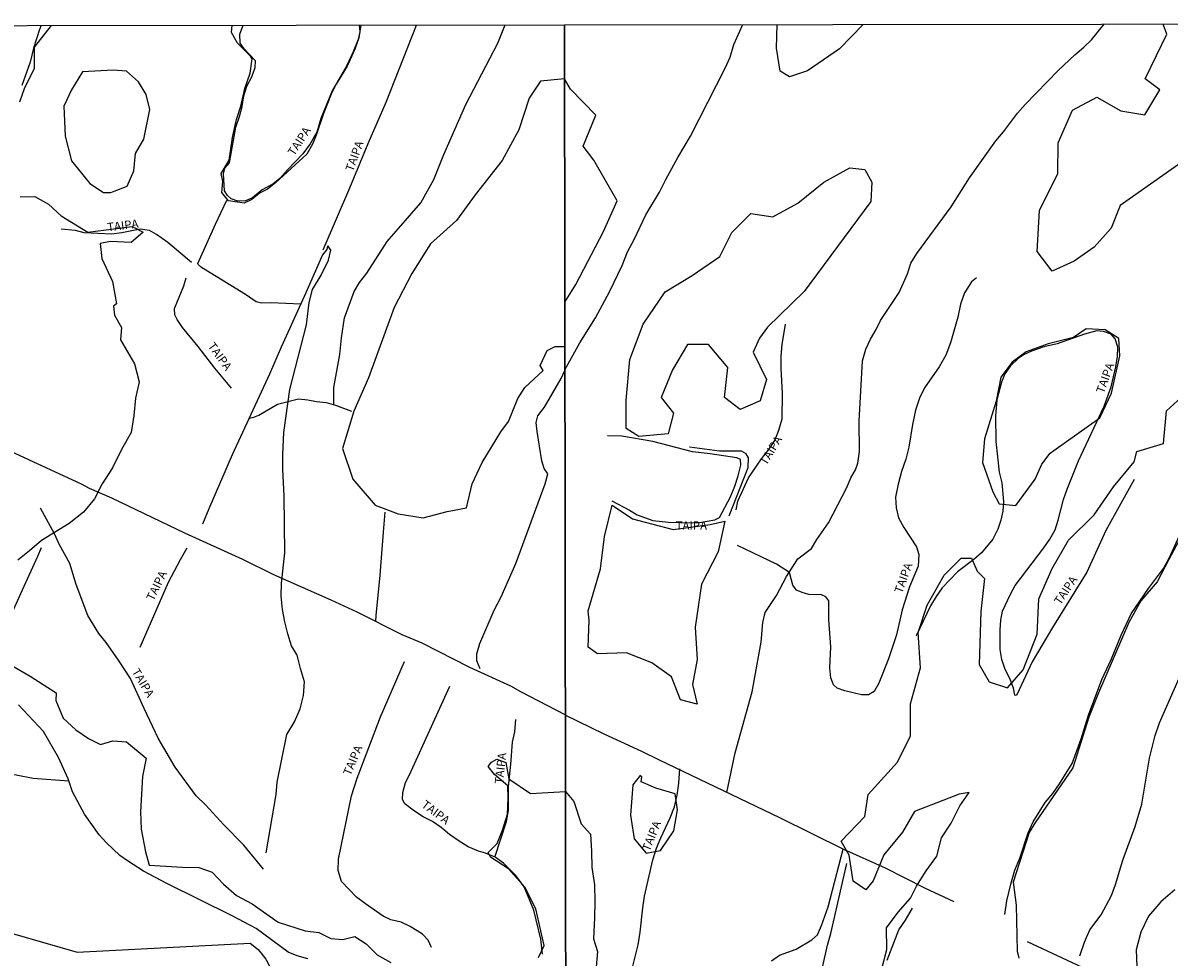
# Model space of a CAD drawing. Units: inches. Extents: x 185563 to 187489, y 1650453 to 1652117.
# Drawn here: x 186364 to 186706, y 1651837 to 1652116 of the extents above; entities that cross this region are included whole.
import ezdxf
from ezdxf.enums import TextEntityAlignment as Align

# ---------------------------------------------------------------- set-up
doc = ezdxf.new("R2010")
doc.units = ezdxf.units.IN
doc.header["$MEASUREMENT"] = 0
for name, color, linetype in [('V-BANHADO', 102, 'Continuous'), ('V-LAGOA', 150, 'Continuous'), ('V-LOTE', 1, 'Continuous'), ('V-NOME_DOS_LOGRADOUROS', 7, 'Continuous'), ('V-REFERENCIA', 44, 'Continuous'), ('V-VALETA', 173, 'Continuous'), ('X-LIMITE_1000', 7, 'Continuous')]:
    doc.layers.add(name, color=color, linetype=linetype)

msp = doc.modelspace()

# ---------------------------------------------------------------- linework, layer by layer
at = {"layer": 'V-BANHADO'}
for points in [[(186371.94, 1652115.58), (186366.9, 1652109.09), (186366.87, 1652102.61), (186363.97, 1652096.93), (186362.54, 1652092.62)], [(186464.46, 1652115.69), (186463.93, 1652111.87), (186462.74, 1652108.5), (186460.44, 1652103.43), (186457.15, 1652098.09), (186455.65, 1652095.01), (186453.28, 1652089.02), (186451.17, 1652082.83), (186450.05, 1652080.09), (186448.33, 1652077.12), (186438.97, 1652068.57), (186436.66, 1652066.69), (186434.24, 1652065.42), (186431.95, 1652063.57), (186429.64, 1652062.52), (186424.97, 1652063.15), (186422.94, 1652065.68), (186423.25, 1652068.92), (186422.77, 1652071.3), (186425.12, 1652075.34), (186426.13, 1652082.07), (186427.35, 1652087.47), (186428.6, 1652091.46), (186429.79, 1652096.71), (186431.41, 1652101.37), (186432.04, 1652105.62), (186431.58, 1652106.43), (186427.67, 1652110.33), (186425.9, 1652113.53), (186426.08, 1652115.65)], [(186614.61, 1652115.88), (186607.48, 1652108.61), (186597.9, 1652102.02), (186592.55, 1652100.28), (186589.79, 1652101.92), (186588.71, 1652108.83), (186588.89, 1652115.85)], [(186710.44, 1652075.19), (186691.35, 1652061.74), (186688.7, 1652054.97), (186683.55, 1652049.32), (186677.63, 1652045.19), (186671.03, 1652042.12), (186666.56, 1652048.01), (186667.21, 1652060.28), (186672.78, 1652071.37), (186672.82, 1652080.47), (186677.08, 1652090.23), (186684.43, 1652094.14), (186691.53, 1652090.06), (186698.7, 1652088.92), (186703.22, 1652096.31), (186698.87, 1652099.67), (186702.23, 1652106.57), (186705.33, 1652113.02), (186704.21, 1652115.99)], [(186362.7, 1652064.35), (186367.05, 1652064.52), (186371.19, 1652062.18), (186375, 1652058.71), (186382.95, 1652053.83), (186396.14, 1652055.46), (186399.51, 1652053.77), (186395.86, 1652050.75), (186389.75, 1652051.07), (186386.59, 1652050.38), (186387.08, 1652045.92), (186390.3, 1652039.11), (186391.5, 1652032.4), (186390.56, 1652031.72), (186390.93, 1652029.01), (186393.03, 1652025.35), (186392.73, 1652021.64), (186396.92, 1652014.5), (186398.25, 1652009.09), (186397.17, 1652004.16), (186396.66, 1651998.97), (186395.85, 1651993.95), (186392.97, 1651988.88), (186390.27, 1651983.41), (186387.25, 1651978.58), (186384.96, 1651974.1), (186381.6, 1651970.14), (186377.34, 1651966.72), (186369.12, 1651961.62), (186365.54, 1651958.55), (186362, 1651955.81)], [(186620.18, 1651833.66), (186621.63, 1651839.41), (186621.56, 1651845.86), (186625, 1651850.62), (186628.7, 1651854.74), (186630.52, 1651858.31), (186633.37, 1651862.98), (186636.62, 1651867.36), (186637.97, 1651872.76), (186640.9, 1651877.19), (186643.45, 1651882.34), (186646.26, 1651886.3), (186643.28, 1651885.84), (186629.94, 1651880.66), (186626.37, 1651874.49), (186620.78, 1651867.68), (186617.55, 1651859.95), (186615.35, 1651857.21), (186611.54, 1651859.89), (186610.39, 1651867.59), (186607.98, 1651871.76), (186615.06, 1651879.16), (186616.06, 1651885.77), (186624.84, 1651895.42), (186628.67, 1651903.28), (186628.73, 1651912.89), (186631.69, 1651923.56), (186630.99, 1651934.13), (186633.67, 1651942.35), (186638.78, 1651951.32), (186643.84, 1651956.35), (186646.91, 1651956.34), (186648.63, 1651952.54), (186650.82, 1651950.3), (186649.74, 1651940.45), (186649.21, 1651924.59), (186652.25, 1651919.42), (186657.71, 1651917.66), (186662.34, 1651923.04), (186666.55, 1651933.67), (186667.09, 1651944.21), (186671.07, 1651953.25), (186675.95, 1651961.76), (186683.59, 1651969.38), (186689.36, 1651977.71), (186695.57, 1651985.22), (186696.32, 1651988.3), (186704.32, 1651990.65), (186705.19, 1652000.41), (186715.05, 1652009.41)], [(186709.5, 1651962.66), (186705.85, 1651955.94), (186702.45, 1651949.26), (186697.49, 1651943.67), (186693.91, 1651937.18), (186684.91, 1651916.17), (186681.96, 1651908.87), (186677.21, 1651893.71), (186665.82, 1651877.14), (186664.18, 1651874.35), (186659.38, 1651859.52), (186660.31, 1651852.63), (186660.59, 1651838.92), (186661.11, 1651836.8)], [(186360.2, 1651924.35), (186365.7, 1651921.12), (186373.45, 1651916.11), (186373.34, 1651913.86), (186375.54, 1651908.52), (186379.36, 1651905.05), (186383.09, 1651902.5), (186386.69, 1651900.74), (186390.38, 1651901.76), (186394.52, 1651901.47), (186400.4, 1651896.61), (186399.22, 1651891.14), (186398.68, 1651880.58), (186398.87, 1651875.37), (186400.18, 1651868.63), (186401.22, 1651864.6), (186411.24, 1651864.05), (186416.14, 1651863.95), (186420.11, 1651862.56), (186423.44, 1651858.93), (186427.31, 1651855.52), (186432.07, 1651853.04), (186439.79, 1651847.56), (186447.87, 1651844.98), (186451.95, 1651844.48), (186455.56, 1651842.7), (186459.09, 1651842.41), (186462.66, 1651843.34), (186466.12, 1651841.15), (186469.37, 1651837.86), (186473.41, 1651835.56)], [(186517.53, 1651837), (186519.26, 1651840.58), (186516.78, 1651851.57), (186513.49, 1651858.05), (186508.6, 1651863.49), (186503.25, 1651866.98), (186502.56, 1651868.41), (186505.21, 1651871.08), (186506.84, 1651875.05), (186508.27, 1651879.83), (186508.47, 1651884.53), (186508.38, 1651888.3), (186504.47, 1651891.76), (186502.57, 1651894.16), (186503.53, 1651895.43), (186505.17, 1651896.3), (186507.84, 1651895.31), (186507.84, 1651895.31), (186508.68, 1651890.42), (186515.23, 1651886), (186525.6, 1651886.65), (186528.16, 1651883.62), (186530.32, 1651876.95), (186533.12, 1651873.91), (186533.42, 1651868.82), (186533.47, 1651863.89), (186534.31, 1651858.78), (186534.43, 1651853.78), (186534.34, 1651848.91), (186533.98, 1651842.59), (186535.18, 1651838.85), (186534.82, 1651834.29)], [(186707.72, 1651857.3), (186703.52, 1651853.63), (186699.81, 1651849.43), (186697.55, 1651844.65), (186696.14, 1651839.31), (186696.35, 1651834.32)]]:
    msp.add_lwpolyline(points, dxfattribs=at)
for points in [[(186390.26, 1652065.9), (186394.7, 1652067.56), (186396.71, 1652072.19), (186397.2, 1652077.31), (186399.62, 1652081.64), (186401.41, 1652090.49), (186400.36, 1652094.95), (186398.09, 1652098.72), (186394.52, 1652101.97), (186390.49, 1652102.27), (186381.3, 1652101.72), (186378.09, 1652096.33), (186375.77, 1652091.44), (186376.15, 1652082.5), (186378.05, 1652075.18), (186383.54, 1652068.36), (186387.66, 1652065.67), (186389.77, 1652065.71), (186390.26, 1652065.9)], [(186525.42, 1652032.91), (186528.69, 1652038.2), (186537.02, 1652054.05), (186541.09, 1652063.16), (186534.06, 1652075.33), (186530.88, 1652079.55), (186534.67, 1652088.82), (186527.13, 1652096.58), (186525.34, 1652099.59), (186518.19, 1652098.97), (186514.75, 1652093.83), (186511.73, 1652084.44), (186506.77, 1652075.23), (186498.7, 1652065), (186493.04, 1652057.25), (186485.27, 1652050.33), (186479.69, 1652041.49), (186474.49, 1652031.29), (186466.83, 1652010.31), (186462.41, 1652000.34), (186459.02, 1651989.18), (186462.14, 1651979.95), (186468.81, 1651972.22), (186475.64, 1651969.63), (186483.08, 1651968.44), (186490.28, 1651970.35), (186496.05, 1651971.42), (186497.8, 1651978.55), (186500.79, 1651984.98), (186506.33, 1651994.17), (186508.65, 1651997.2), (186511.37, 1652004.13), (186513.46, 1652007.41), (186518.94, 1652012.44), (186518.08, 1652013.93), (186520.17, 1652018.42), (186522.55, 1652019.61), (186525.44, 1652019.69)], [(186616.91, 1652062.95), (186596.99, 1652036.05), (186586.02, 1652025.45), (186583.62, 1652022.12), (186581.67, 1652017.97), (186585.71, 1652009.77), (186583.76, 1652003.36), (186577.87, 1652000.77), (186573.12, 1652004.38), (186574.15, 1652013.35), (186568.39, 1652020.21), (186562.08, 1652020.28), (186557.59, 1652012.64), (186554.23, 1652004.4), (186557.86, 1651999.72), (186556.35, 1651993.53), (186547.59, 1651992.7), (186543.75, 1651995.14), (186543.72, 1652003.59), (186544.85, 1652015.75), (186548.87, 1652026.33), (186555.41, 1652036.02), (186563.48, 1652040.85), (186571.72, 1652046.53), (186575.37, 1652053.67), (186581.03, 1652059.35), (186587.58, 1652058.42), (186595.01, 1652062.49), (186602.82, 1652068.74), (186610.63, 1652073.02), (186615.07, 1652072.54), (186617.18, 1652068.78), (186616.91, 1652062.95)], [(186671.52, 1651988.53), (186685.28, 1651998.29), (186688.8, 1652005.65), (186691.25, 1652016.81), (186690.96, 1652021.99), (186686.9, 1652024.66), (186681.19, 1652024.97), (186677.44, 1652022.34), (186669.85, 1652020.42), (186663.27, 1652018.07), (186659.11, 1652014.92), (186655.68, 1652010.5), (186654.32, 1652003.27), (186650.83, 1651992.08), (186650.19, 1651985.01), (186653.35, 1651976.17), (186655.16, 1651972.62), (186660.2, 1651972.12), (186665.95, 1651980), (186667.97, 1651984.52), (186670.49, 1651987.73), (186671.52, 1651988.53)], [(186532.4, 1651940.59), (186536.08, 1651953.19), (186537.27, 1651962.86), (186539.61, 1651972.17), (186545.68, 1651968.14), (186557.79, 1651964.91), (186568.88, 1651966.41), (186573.28, 1651967.39), (186571.28, 1651958.27), (186566.26, 1651948.6), (186564.39, 1651935.71), (186564.96, 1651926.13), (186563.63, 1651918.6), (186564.94, 1651912.76), (186559.96, 1651914.04), (186557.28, 1651920.94), (186551.44, 1651925.07), (186543.85, 1651928.07), (186535.23, 1651927.77), (186532.4, 1651929.79), (186532.73, 1651937.84), (186532.4, 1651940.55)], [(186547.93, 1651891.42), (186545.73, 1651888.67), (186545.07, 1651879.56), (186546.17, 1651872.46), (186549.77, 1651868.19), (186554.04, 1651869.05), (186558.03, 1651874.9), (186559.12, 1651881.13), (186558.4, 1651885.92), (186552.61, 1651887.63), (186548.25, 1651889.55), (186548.48, 1651891), (186547.9, 1651891.43)]]:
    msp.add_lwpolyline(points, close=True, dxfattribs=at)
at = {"layer": 'V-LAGOA'}
msp.add_lwpolyline([(186368.97, 1652115.58), (186368.54, 1652114.43), (186366.7, 1652108.83), (186365.73, 1652104.65), (186363.18, 1652097.67)], dxfattribs=at)
at = {"layer": 'V-LOTE'}
msp.add_lwpolyline([(186295.62, 1651862.83), (186302.09, 1651861.09), (186305.73, 1651859.91), (186379.75, 1651838.66), (186431.48, 1651841.35), (186433.81, 1651839.38), (186436.12, 1651836.53), (186437.84, 1651833.23), (186438.99, 1651829.73), (186438.99, 1651825.89), (186439.4, 1651822.18), (186441.48, 1651817.36), (186416.19, 1651795.93), (186411.23, 1651791.08), (186406.01, 1651785.61), (186403.59, 1651782.7), (186386.8, 1651761.04), (186371.24, 1651777.18), (186363.36, 1651783.27), (186294.04, 1651810.35), (186268.4, 1651820.13)], dxfattribs=at)
at = {"layer": 'V-REFERENCIA'}
for points in [[(186464.02, 1652115.69), (186464.18, 1652113.73), (186463.66, 1652111.38), (186462.22, 1652107.67), (186460.21, 1652103.42), (186455.97, 1652096.04), (186452.59, 1652087.77), (186451.38, 1652083.73), (186449.32, 1652080.23), (186447.16, 1652077.25), (186442.56, 1652072.47), (186440.28, 1652069.83), (186438.28, 1652068.27), (186434.99, 1652066.43), (186432.1, 1652064.04), (186430.03, 1652063.18), (186427.77, 1652063.09), (186425.71, 1652063.78), (186424.62, 1652064.78), (186423.75, 1652066.2), (186423.44, 1652071.27), (186423.84, 1652072.98), (186425.26, 1652074.57), (186427.2, 1652085.17), (186428.27, 1652088.37), (186429.02, 1652091.37), (186429.55, 1652094.54), (186430.48, 1652097.45), (186431.95, 1652100.26), (186432.88, 1652103), (186433.03, 1652104.98), (186429.67, 1652108.59), (186428.45, 1652110.29), (186428.35, 1652113.03), (186429.34, 1652115.65)], [(186453.2, 1652048.56), (186461.25, 1652067.08), (186466.65, 1652080.28), (186472.11, 1652092.67), (186481.11, 1652115.71)], [(186413.86, 1652044.73), (186406.82, 1652050.75), (186403.44, 1652053.08), (186401.33, 1652054.27), (186398.61, 1652054.67), (186393.1, 1652053.6), (186390.03, 1652053.22), (186381.88, 1652053.66), (186379.23, 1652054.31), (186374.93, 1652054.66)], [(186425.88, 1652007.14), (186420.86, 1652013.15), (186415.94, 1652019.67), (186411.25, 1652025.34), (186409.59, 1652027.69), (186408.91, 1652029.09), (186408.87, 1652030.97), (186411.65, 1652037.75), (186412.31, 1652040.19)], [(186648.47, 1652040.2), (186646.96, 1652038.94), (186644.85, 1652035.72), (186643.68, 1652032.34), (186642.86, 1652028.42), (186640.71, 1652020.73), (186639.24, 1652017.02), (186637.24, 1652013.59), (186632.91, 1652007.24), (186631.42, 1652004.16), (186630.25, 1652000.62), (186629.34, 1651996.29), (186628.21, 1651989.6), (186627.31, 1651985.98), (186626.05, 1651982.28), (186624.99, 1651978.49), (186624.19, 1651974.64), (186624.41, 1651971.46), (186625.15, 1651968.48), (186626.77, 1651965.58), (186630.52, 1651959.77), (186631.18, 1651957.5), (186630.98, 1651953.98), (186628.39, 1651947.82), (186626.24, 1651940.96), (186624.51, 1651933.43), (186622.16, 1651926.26), (186619.22, 1651919), (186617.89, 1651916.56), (186616.13, 1651915.57), (186614.09, 1651915.54), (186609.06, 1651916.77), (186606.81, 1651917.54), (186605.69, 1651918.57), (186604.88, 1651920.57), (186604.66, 1651923.64), (186604.88, 1651929.87), (186604.32, 1651937.97), (186604.32, 1651943.62), (186603.41, 1651944.82), (186602.08, 1651945.4), (186598.3, 1651945.52), (186596.35, 1651946.1), (186594.69, 1651946.83), (186593.55, 1651948.3), (186592.52, 1651952.14), (186588.73, 1651954.56), (186577.08, 1651960.14)], [(186576.6, 1651970.87), (186577.1, 1651973.4), (186580.27, 1651980.41), (186584.2, 1651986.07), (186586.39, 1651988.81), (186588.16, 1651991.54), (186589.41, 1651994.67), (186590.33, 1651998.02), (186590.51, 1652005.73), (186590.08, 1652013.11), (186590.11, 1652016.76), (186590.37, 1652020.27), (186591.41, 1652026.33)], [(186695.51, 1651979.92), (186687.04, 1651964.69), (186681.35, 1651952.15), (186671.18, 1651935.69), (186665.11, 1651925.41), (186660.47, 1651915.55), (186660.12, 1651915.35), (186659.85, 1651915.45), (186659.47, 1651917.56), (186658.45, 1651920.26), (186657.01, 1651923.15), (186656.02, 1651926.1), (186655.54, 1651929.07), (186655.47, 1651934.98), (186655.73, 1651937.85), (186656.24, 1651940.52), (186658.63, 1651945.67), (186660.01, 1651948.22), (186668.58, 1651959.47), (186670.33, 1651962.02), (186671.91, 1651964.84), (186672.87, 1651967.77), (186674.46, 1651973.88), (186675.48, 1651976.98), (186678.89, 1651985.49), (186686.62, 1652001.83), (186688.7, 1652007.6), (186690.11, 1652013.6), (186690.59, 1652016.62), (186690.63, 1652019.42), (186689.9, 1652021.98), (186688.64, 1652023.28), (186686.41, 1652024.16), (186684.4, 1652024.28), (186680.68, 1652023.28), (186672.57, 1652020.47), (186668.55, 1652019.56), (186664.88, 1652018.29), (186662.49, 1652017.17), (186660.84, 1652016.01), (186658.61, 1652013.9), (186656.94, 1652011.45), (186655.87, 1652008.94), (186654.5, 1652003.67), (186654.08, 1651998.79), (186654.2, 1651991.27), (186655.2, 1651982.07), (186655.97, 1651978.87), (186656.53, 1651973.35), (186656.33, 1651970.46), (186655.73, 1651967.7), (186654.78, 1651965.01), (186653.35, 1651962.1), (186649.88, 1651958), (186647.63, 1651956.03), (186642.73, 1651952.29), (186638.14, 1651947.53), (186636.34, 1651944.91), (186634.67, 1651942.11), (186630.45, 1651933.16)], [(186539.51, 1651973.51), (186544.81, 1651970.77), (186547.02, 1651969.3), (186551.73, 1651967.61), (186556.42, 1651967.13), (186563.52, 1651966.95), (186565.72, 1651967.08), (186570.27, 1651967.79), (186571.61, 1651968.52), (186574.9, 1651974.67), (186576.22, 1651977.9), (186577.22, 1651980.98), (186578.04, 1651984.22), (186577.9, 1651985.9), (186576.8, 1651986.41), (186568.82, 1651987.59), (186563.57, 1651988.19), (186551.77, 1651991.22), (186542.52, 1651992.84), (186538.18, 1651992.95)], [(186435.4, 1651863.44), (186429.55, 1651870.59), (186423.53, 1651876.65), (186418.07, 1651882.66), (186415.34, 1651885.32), (186409, 1651893.91), (186403.97, 1651902.54), (186399.72, 1651911.46), (186395.68, 1651920.45), (186392.14, 1651925.9), (186388.38, 1651931.2), (186386.23, 1651933.82), (186382.93, 1651939.26), (186379.44, 1651948.54), (186377.52, 1651954.74), (186374.4, 1651960.59), (186372.98, 1651963.65), (186368.83, 1651971.34)], [(186656.9, 1651849.92), (186657.53, 1651853.94), (186658.66, 1651858.95), (186659.92, 1651863.1), (186661.41, 1651866.68), (186663.87, 1651874.26), (186665.36, 1651877.53), (186668.96, 1651883.38), (186671.21, 1651886.04), (186673.22, 1651888.94), (186677.04, 1651895.01), (186679.67, 1651902.4), (186681.88, 1651909.5), (186685.91, 1651920.1), (186688.75, 1651926.31), (186691.64, 1651933.37), (186694.69, 1651939.7), (186699.81, 1651947.32), (186704.31, 1651953.26), (186705.95, 1651956.4), (186710.63, 1651966.69)], [(186355.86, 1651930.32), (186357.9, 1651934.77), (186363.39, 1651946.94), (186368.04, 1651956.93), (186369.14, 1651959.56)], [(186398.54, 1651929.77), (186407.07, 1651949.23), (186408.8, 1651952.6), (186410.58, 1651955.97), (186412.59, 1651959.43)], [(186679.35, 1651837.55), (186680.74, 1651841.61), (186682.25, 1651845.28), (186685.71, 1651849.82), (186688.72, 1651855.53), (186689.99, 1651858.87), (186692.11, 1651866.09), (186695.8, 1651876.23), (186697.81, 1651882.88), (186700.12, 1651896.57), (186701.83, 1651903.38), (186703.1, 1651907.13), (186712.96, 1651929.59)], [(186485.62, 1651840.03), (186484.62, 1651842.22), (186482.94, 1651843.98), (186479.26, 1651846.32), (186476.5, 1651847.58), (186473.43, 1651848.27), (186471.2, 1651849.39), (186465.86, 1651853.03), (186463.2, 1651855.08), (186458.7, 1651859.72), (186457.71, 1651863.03), (186457.86, 1651866.44), (186461.68, 1651885.36), (186463.44, 1651890.61), (186470.41, 1651908.93), (186477.52, 1651925.53)], [(186518.8, 1651838.07), (186518.25, 1651842.53), (186516.23, 1651851.16), (186513.27, 1651858.11), (186510.78, 1651861.52), (186507.16, 1651865.27), (186504.65, 1651866.99), (186501.73, 1651868.21), (186499.66, 1651868.82), (186496.54, 1651870.15), (186493.88, 1651871.76), (186490.98, 1651873.77), (186488.5, 1651875.85), (186485.94, 1651877.65), (186483.12, 1651879.12), (186480.5, 1651880.73), (186477.66, 1651882.91), (186476.96, 1651884.21), (186477.05, 1651886.34), (186477.82, 1651889.31), (186479.08, 1651891.63), (186491.13, 1651918.17)], [(186504.55, 1651867.03), (186507.97, 1651877.67), (186508.64, 1651880.96), (186508.57, 1651888.06), (186509.36, 1651894.83), (186509.85, 1651901.38), (186510.52, 1651904.49), (186510.8, 1651908.21)], [(186545.65, 1651834.05), (186547.38, 1651840.82), (186547.99, 1651844.65), (186548.76, 1651851.91), (186549.28, 1651855.39), (186551.78, 1651866.19), (186552.86, 1651869.68), (186554.08, 1651872.79), (186556.96, 1651878.81), (186558.2, 1651882.02), (186558.99, 1651885.5), (186559.48, 1651889.17), (186559.76, 1651893.41)], [(186587.2, 1651836.07), (186589.54, 1651837.73), (186594.6, 1651839.55), (186599.26, 1651842.28), (186600.89, 1651843.77), (186602.16, 1651846.55), (186604.08, 1651852.22), (186608.62, 1651869.45)], [(186583.06, 1651770.61), (186590.9, 1651788.34), (186592.34, 1651792.15), (186593.17, 1651795.28), (186593.84, 1651798.69), (186598.1, 1651814.96), (186603.88, 1651840.69), (186604.91, 1651844.17), (186609.69, 1651865.11)]]:
    msp.add_lwpolyline(points, dxfattribs=at)
at = {"layer": 'V-VALETA'}
for points in [[(186456.46, 1652002.27), (186456.46, 1652007.43), (186458.25, 1652017.26), (186458.72, 1652022.28), (186459.65, 1652028.16), (186462.55, 1652036.06), (186464.14, 1652038.77), (186466.24, 1652041.55), (186472.36, 1652051.03), (186482.42, 1652062.58), (186486.26, 1652069.58), (186489.27, 1652077.04), (186495.83, 1652091.92), (186505.41, 1652110.26), (186507.62, 1652115.75)], [(186525.45, 1652012.66), (186529.9, 1652020.72), (186534.62, 1652028.25), (186538.82, 1652035.93), (186542.53, 1652043.82), (186544.17, 1652047.97), (186546.17, 1652051.65), (186549.69, 1652058.98), (186553.71, 1652065.78), (186555.57, 1652069.51), (186559.24, 1652076.16), (186562.98, 1652082.49), (186573.3, 1652102.8), (186574.81, 1652106.12), (186575.95, 1652109.85), (186578.63, 1652115.83)], [(186573.87, 1651886.32), (186576.29, 1651898.2), (186581.39, 1651916.46), (186584.07, 1651931.23), (186584.61, 1651937.14), (186585.3, 1651940.19), (186588.66, 1651945.2), (186591.67, 1651950.88), (186595.08, 1651956.2), (186599.11, 1651959.23), (186600.75, 1651961.99), (186604.24, 1651966.96), (186609.66, 1651977.52), (186610.94, 1651980.35), (186612.3, 1651982.79), (186613.03, 1651984.75), (186613.5, 1651988.26), (186613.41, 1651997.36), (186614.41, 1652015.39), (186615.39, 1652018.8), (186616.74, 1652021.87), (186618.47, 1652024.75), (186619.78, 1652027.44), (186625.3, 1652035.81), (186627.87, 1652041.39), (186628.81, 1652044.56), (186630.58, 1652047.4), (186640.85, 1652061.38), (186646.33, 1652070.09), (186654.22, 1652081.13), (186656.5, 1652083.78), (186660.71, 1652089.37), (186662.97, 1652091.99), (186672.83, 1652102.12), (186677.81, 1652106.85), (186680.5, 1652109.08), (186682.76, 1652111.32), (186686.58, 1652115.96)], [(186446.54, 1652032.3), (186437.57, 1652032.7), (186434.81, 1652032.59), (186433.19, 1652032.95), (186430.05, 1652035.14), (186416.93, 1652043.29), (186415.92, 1652044.1), (186415.84, 1652044.45), (186421.05, 1652056.19), (186424.49, 1652063.38)], [(186436.18, 1651868.33), (186439.23, 1651885.79), (186439.51, 1651889.43), (186442.42, 1651903.65), (186444.67, 1651907.51), (186446.34, 1651911.38), (186447.4, 1651915.36), (186447.66, 1651919.45), (186446.44, 1651923.39), (186445.49, 1651927.34), (186443.83, 1651930.17), (186442.66, 1651933.77), (186441.8, 1651937.36), (186441.14, 1651941.07), (186440.7, 1651945), (186440.77, 1651948.87), (186441.75, 1651957.95), (186441.64, 1651975.02), (186441.22, 1651982.88), (186441.19, 1651987.46), (186441.48, 1651993.89), (186443.33, 1652006.79), (186448.22, 1652026.14), (186449.04, 1652032.79), (186450.1, 1652036.68), (186452.63, 1652040.91), (186454.88, 1652045.43), (186455.5, 1652048.45), (186454.73, 1652049.65), (186454.58, 1652049.64), (186454.31, 1652048.63), (186453.04, 1652047.02), (186448.07, 1652035.64), (186440.66, 1652019.46), (186437.18, 1652011.38), (186426.1, 1651987.22), (186419.04, 1651971.17), (186417.18, 1651966.56)], [(186500.11, 1651923.27), (186499.14, 1651925.66), (186499.11, 1651927.74), (186500.05, 1651930.89), (186504.36, 1651940.82), (186506.47, 1651944.84), (186510.83, 1651954.76), (186519.53, 1651978.61), (186520.39, 1651981.58), (186519.29, 1651983.19), (186518.54, 1651985.44), (186517.16, 1651994.2), (186516.87, 1651996.91), (186517.42, 1651998.9), (186519.36, 1652001.53), (186524.39, 1652010.1), (186525.45, 1652012.43)], [(186431.15, 1651998.24), (186432.49, 1651998.54), (186434.02, 1651999.16), (186439.58, 1652002.43), (186445.91, 1652003.98), (186448.62, 1652003.74), (186451.27, 1652003.17), (186454.18, 1652002.9), (186456.95, 1652002.14), (186461.75, 1652000.34)], [(186525.57, 1651909.53), (186512.34, 1651916.39), (186509.3, 1651918.11), (186497.08, 1651923.71), (186482.85, 1651930.94), (186476.88, 1651933.51), (186463.4, 1651940.27), (186455.68, 1651943.86), (186438.51, 1651951.41), (186429.24, 1651956.02), (186411.89, 1651963.9), (186390.07, 1651974.3), (186383.45, 1651977.25), (186381.02, 1651978.53), (186333.75, 1652000.36)], [(186574.58, 1651969), (186580.19, 1651983.45), (186580.36, 1651986.36), (186579.59, 1651987.56), (186578.22, 1651988.33), (186571.67, 1651988.31), (186562.7, 1651989.54)], [(186468.93, 1651937.5), (186469.07, 1651939.36), (186470.23, 1651951.2), (186470.48, 1651953.86), (186471.27, 1651964.14), (186471.8, 1651970.15)], [(186448.64, 1651836.65), (186445.47, 1651837.48), (186442.79, 1651838.65), (186433.23, 1651845.73), (186426.06, 1651849.51), (186406.57, 1651859.18), (186399.59, 1651862.87), (186394.75, 1651865.88), (186392.54, 1651867.54), (186388.53, 1651871.32), (186386.36, 1651873.69), (186381.96, 1651879.87), (186378.37, 1651886.52), (186377.04, 1651890.38), (186374.18, 1651896.79), (186369.7, 1651904.54), (186362.24, 1651912.53)], [(186641.78, 1651853.68), (186632.98, 1651857.72), (186621.26, 1651863.7), (186608.78, 1651869.35), (186589.67, 1651878.76), (186553.71, 1651895.98), (186548.49, 1651898.63), (186537.22, 1651903.82), (186525.57, 1651909.47)], [(186377.25, 1651889.77), (186366.63, 1651890.56), (186361.56, 1651891.52), (186359.36, 1651891.72)], [(186621.77, 1651836.26), (186625.27, 1651845.31), (186627.21, 1651848.21), (186629.29, 1651851.82)], [(186663.58, 1651841.85), (186688.95, 1651829.91), (186694.14, 1651826.96), (186705.05, 1651821.74), (186710.35, 1651819.4), (186721.14, 1651816.27), (186724.01, 1651814.96), (186733.07, 1651810.05), (186743.97, 1651804.99), (186746.34, 1651803.52), (186751.66, 1651801.6), (186754.46, 1651801.34), (186757.09, 1651801.92), (186767.91, 1651803.44), (186773.81, 1651804.63)]]:
    msp.add_lwpolyline(points, dxfattribs=at)
at = {"layer": 'X-LIMITE_1000', "linetype": 'Continuous'}
for points in [[(186044.08, 1652115.17), (186525.32, 1652115.77), (186526, 1651561.47), (186044.79, 1651560.87), (186044.08, 1652115.17)], [(186525.32, 1652115.77), (187006.56, 1652116.35), (187007.22, 1651562.06), (186526, 1651561.47), (186525.32, 1652115.77)], [(186525.32, 1652115.77), (187006.56, 1652116.35), (187007.22, 1651562.06), (186526, 1651561.47), (186525.32, 1652115.77)]]:
    msp.add_lwpolyline(points, dxfattribs=at)

# ---------------------------------------------------------------- texts
at = {"layer": 'V-NOME_DOS_LOGRADOUROS'}
for rotation, p in [(57, (186445.23, 1652075.98)), (70, (186462.89, 1652071.46)), (7, (186388.99, 1652053.26)), (306, (186418.01, 1652019.3)), (70, (186687.18, 1652005.15)), (59, (186586.33, 1651983.52)), (64, (186403.25, 1651943.07)), (70, (186626.9, 1651945.39)), (56, (186674.13, 1651941.78)), (301, (186395.32, 1651922.1)), (67, (186462.12, 1651890.88)), (84, (186507.74, 1651888.71)), (323, (186481.93, 1651881.63)), (68, (186551.46, 1651868.27))]:
    msp.add_text('TAIPA', height=2.5, rotation=rotation, dxfattribs=at).set_placement(p, align=Align.BOTTOM_LEFT)
msp.add_text('TAIPA', height=2.5, dxfattribs=at).set_placement((186558.57, 1651964.1), align=Align.BOTTOM_LEFT)

doc.saveas('drawing.dxf')
